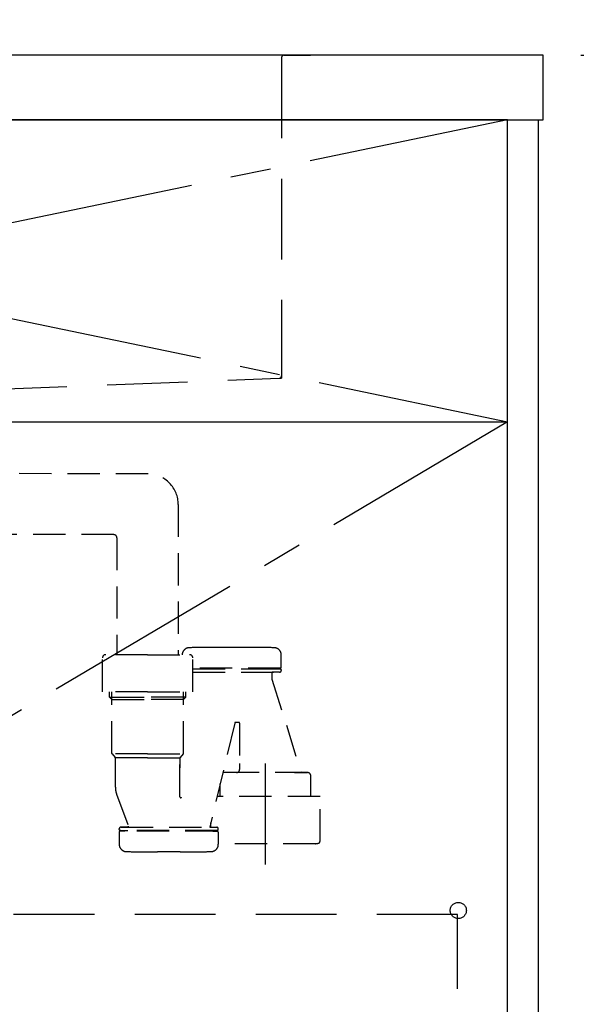
# Model space of a CAD drawing. Extents: x 28111 to 54233, y 210 to 8610.
# Drawn here: x 45652 to 45997, y 2440 to 3049 of the extents above; entities that cross this region are included whole.
import ezdxf

# ---------------------------------------------------------------- set-up
doc = ezdxf.new("R2010")
doc.units = 0
doc.header["$LTSCALE"] = 50
doc.header["$MEASUREMENT"] = 0
for name, pattern in [('CENTER', [2, 1.25, -0.25, 0.25, -0.25]), ('DASHED', [0.75, 0.5, -0.25]), ('HIDDEN', [0.375, 0.25, -0.125])]:
    doc.linetypes.add(name, pattern=pattern)
doc.layers.get('0').update_dxf_attribs({"linetype": 'CONTINUOUS'})
for name, color, linetype in [('120-キャビネット（外）', 7, 'CONTINUOUS'), ('121-キャビネット（中）', 253, 'HIDDEN'), ('122-扉', 6, 'CONTINUOUS'), ('123-扉向き', 231, 'CENTER'), ('126-甲板', 2, 'CONTINUOUS'), ('150-機器', 8, 'CONTINUOUS'), ('160-文字', 254, 'CONTINUOUS'), ('166-寸法B', 11, 'CONTINUOUS')]:
    doc.layers.add(name, color=color, linetype=linetype)
doc.styles.add('KH001', font='txt')
doc.dimstyles.new('KH1xx030', dxfattribs={"dimscale": 30, "dimtxt": 2, "dimasz": 0.6, "dimexe": 0.3, "dimexo": 1.2, "dimgap": 0.5, "dimtad": 3, "dimdec": 1, "dimdsep": 46, "dimlunit": 6, "dimtxsty": 'KH001', "dimblk": 'DOT', "dimcen": 1, "dimdle": 1, "dimclrd": 256, "dimclre": 256, "dimclrt": 256, "dimadec": 0, "dimazin": 0, "dimtfac": 1, "dimtdec": 1, "dimtix": 1, "dimtmove": 2, "dimatfit": 3, "dimldrblk": 'CLOSEDBLANK', "dimfxl": 1, "dimtolj": 1, "dimtzin": 0, "dimlwd": -1, "dimlwe": -1, "dimarcsym": 0})

# ---------------------------------------------------------------- blocks, each defined once
blk = doc.blocks.new('_Dot')
at = {"color": 0, "linetype": 'ByBlock', "lineweight": -2}
blk.add_line((-0.5, 0), (-1, 0), dxfattribs=at)
at = {"color": 0, "linetype": 'ByBlock', "const_width": 0.5}
blk.add_lwpolyline([(-0.25, 0, 1), (0.25, 0, 1)], format="xyb", close=True, dxfattribs=at)
blk = doc.blocks.new('*D42')
at = {"layer": '166-寸法B', "transparency": 16777216}
for p, q in [((46000.18, 3027.49), (46524.42, 3027.49)), ((46515.42, 2185.49), (46515.42, 3009.49)), ((46000.18, 2167.49), (46524.42, 2167.49))]:
    blk.add_line(p, q, dxfattribs=at)
at = {"layer": '166-寸法B', "transparency": 16777216, "xscale": 18, "yscale": 18, "zscale": 18}
for p, rotation in [((46515.42, 3027.49), 90), ((46515.42, 2167.49), 270)]:
    blk.add_blockref('_Dot', p, dxfattribs=dict(at, rotation=rotation))
at = {"layer": '166-寸法B', "transparency": 16777216, "insert": (46465.4, 2597.49), "char_height": 60, "attachment_point": 5, "rotation": 90, "style": 'KH001'}
blk.add_mtext('\\A1;860(910)', dxfattribs=at)
blk = doc.blocks.new('_ClosedBlank')
at = {"color": 0, "linetype": 'ByBlock', "lineweight": -2}
for p, q in [((-1, 0.167), (0, 0)), ((-1, 0.167), (-1, -0.167)), ((0, 0), (-1, -0.167))]:
    blk.add_line(p, q, dxfattribs=at)
blk = doc.blocks.new('*D43')
at = {"layer": '166-寸法B', "transparency": 16777216}
for p, q in [((46048.66, 3867.49), (46524.42, 3867.49)), ((46515.42, 3045.49), (46515.42, 3849.49)), ((46000.18, 3027.49), (46524.42, 3027.49))]:
    blk.add_line(p, q, dxfattribs=at)
at = {"layer": '166-寸法B', "transparency": 16777216, "xscale": 18, "yscale": 18, "zscale": 18}
for p, rotation in [((46515.42, 3867.49), 90), ((46515.42, 3027.49), 270)]:
    blk.add_blockref('_Dot', p, dxfattribs=dict(at, rotation=rotation))
at = {"layer": '166-寸法B', "transparency": 16777216, "insert": (46465.4, 3447.49), "char_height": 60, "attachment_point": 5, "rotation": 90, "style": 'KH001'}
blk.add_mtext('\\A1;840(790)', dxfattribs=at)
blk = doc.blocks.new('*D45')
at = {"layer": '166-寸法B', "transparency": 16777216}
for p, q in [((46008.66, 4567.49), (46659.42, 4567.49)), ((46650.42, 2185.49), (46650.42, 4549.49)), ((45999.66, 2167.49), (46659.42, 2167.49))]:
    blk.add_line(p, q, dxfattribs=at)
at = {"layer": '166-寸法B', "transparency": 16777216, "xscale": 18, "yscale": 18, "zscale": 18}
for p, rotation in [((46650.42, 4567.49), 90), ((46650.42, 2167.49), 270)]:
    blk.add_blockref('_Dot', p, dxfattribs=dict(at, rotation=rotation))
at = {"layer": '166-寸法B', "transparency": 16777216, "insert": (46601.61, 3367.49), "char_height": 60, "attachment_point": 5, "rotation": 90, "style": 'KH001'}
blk.add_mtext('\\A1;2,400', dxfattribs=at)

msp = doc.modelspace()

# ---------------------------------------------------------------- linework, layer by layer
at = {"layer": '120-キャビネット（外）', "color": 6}
for points in [[(45954.66, 2987.49), (45054.66, 2987.49), (45054.66, 2267.49), (45954.66, 2267.49)], [(45954.66, 2987.49), (45973.66, 2987.49), (45973.66, 2167.49), (45954.66, 2167.49)]]:
    msp.add_lwpolyline(points, close=True, dxfattribs=at)
at = {"layer": '121-キャビネット（中）', "color": 13, "ltscale": 4}
msp.add_lwpolyline([(45923.66, 2495.39), (45085.66, 2495.39), (45085.66, 2299.39), (45923.66, 2299.39)], close=True, dxfattribs=at)
msp.add_circle((45924.16, 2497.99), 5, dxfattribs=at)
at = {"layer": '122-扉'}
msp.add_line((45054.66, 2800.49), (45954.66, 2800.49), dxfattribs=at)
at = {"layer": '123-扉向き', "ltscale": 2}
for p, q in [((45054.66, 2987.79), (45954.66, 2800.49)), ((45954.66, 2987.49), (45054.66, 2800.49)), ((45954.66, 2800.49), (45054.66, 2267.79))]:
    msp.add_line(p, q, dxfattribs=at)
at = {"layer": '126-甲板'}
msp.add_lwpolyline([(45976.66, 3027.49), (43541.66, 3027.49), (43541.66, 2987.49), (45976.66, 2987.49)], close=True, dxfattribs=at)
at = {"layer": '150-機器', "color": 161, "linetype": 'HIDDEN', "ltscale": 4}
for p, q in [((45816.16, 3027.49), (45113.16, 3027.49)), ((45814.66, 3025.99), (45814.66, 2828.94)), ((45816.16, 3027.49), (45832.66, 3027.49)), ((45814.66, 2828.94), (45814.66, 2827.49)), ((45556.61, 2817.54), (45813.21, 2827.44)), ((45813.21, 2827.44), (45814.66, 2827.49))]:
    msp.add_line(p, q, dxfattribs=at)
at = {"layer": '150-機器', "color": 13, "linetype": 'DASHED', "ltscale": 0.8}
for p, q in [((45732.06, 2768.22), (45575.76, 2768.65)), ((45750.67, 2749.22), (45750.67, 2656.34)), ((45710.69, 2730.64), (45574.99, 2730.66)), ((45712.67, 2728.64), (45712.67, 2656.34)), ((45790.77, 2660.84), (45776.77, 2660.84)), ((45703.67, 2633.44), (45703.67, 2654.34)), ((45731.67, 2656.34), (45705.67, 2656.34)), ((45731.67, 2656.34), (45757.67, 2656.34)), ((45759.67, 2633.44), (45759.67, 2654.34)), ((45814.47, 2648.54), (45814.47, 2656.15)), ((45814.47, 2648.54), (45814.47, 2656.15)), ((45813.97, 2648.04), (45759.67, 2648.04)), ((45759.67, 2647.54), (45813.97, 2647.54)), ((45759.67, 2645.54), (45813.47, 2645.54)), ((45809.12, 2647.54), (45813.97, 2647.54)), ((45813.47, 2645.54), (45809.12, 2645.54)), ((45811.02, 2648.04), (45813.97, 2648.04)), ((45814.47, 2647.04), (45814.47, 2646.54)), ((45814.47, 2647.04), (45814.47, 2646.54)), ((45808.62, 2645.04), (45808.62, 2641.57)), ((45808.62, 2645.04), (45808.62, 2641.57)), ((45808.67, 2641.27), (45826.77, 2583.34)), ((45731.67, 2633.44), (45703.67, 2633.44)), ((45707.97, 2630.04), (45707.97, 2633.44)), ((45709.47, 2595.22), (45709.47, 2633.44)), ((45731.67, 2633.44), (45759.67, 2633.44)), ((45753.87, 2595.22), (45753.87, 2633.44)), ((45755.37, 2630.04), (45755.37, 2633.44)), ((45707.97, 2630.04), (45709.47, 2630.04)), ((45709.47, 2628.54), (45707.97, 2630.04)), ((45709.47, 2630.04), (45731.67, 2630.04)), ((45709.47, 2628.54), (45731.67, 2628.54)), ((45753.87, 2630.04), (45731.67, 2630.04)), ((45753.87, 2628.54), (45731.67, 2628.54)), ((45753.87, 2628.54), (45755.37, 2630.04)), ((45755.37, 2630.04), (45753.87, 2630.04)), ((45785.61, 2614.01), (45770.19, 2549.54)), ((45788.17, 2614.44), (45786.11, 2614.44)), ((45788.67, 2613.94), (45788.67, 2589.04)), ((45731.67, 2595.04), (45709.5, 2595.04)), ((45709.6, 2594.89), (45711.54, 2592.73)), ((45731.67, 2592.57), (45711.64, 2592.57)), ((45711.67, 2574.28), (45711.67, 2592.39)), ((45731.67, 2595.04), (45753.84, 2595.04)), ((45731.67, 2592.57), (45751.7, 2592.57)), ((45751.67, 2592.39), (45751.67, 2586.3)), ((45751.67, 2568.31), (45751.67, 2592.39)), ((45753.74, 2594.89), (45751.8, 2592.73)), ((45788.67, 2589.04), (45788.67, 2585.34)), ((45786.67, 2583.34), (45778.57, 2583.34)), ((45830.77, 2583.34), (45778.57, 2583.34)), ((45822.67, 2583.34), (45830.77, 2583.34)), ((45832.77, 2576.34), (45832.77, 2581.34)), ((45776.57, 2568.63), (45776.57, 2576.34)), ((45832.77, 2568.63), (45832.77, 2576.34)), ((45712.46, 2569.91), (45719.8, 2550.22)), ((45712.46, 2569.91), (45719.8, 2550.22)), ((45838.47, 2568.63), (45774.76, 2568.63)), ((45838.47, 2540.76), (45838.47, 2568.63)), ((45714.07, 2548.04), (45714.07, 2548.54)), ((45714.07, 2548.04), (45714.07, 2548.54)), ((45715.07, 2549.54), (45774.47, 2549.54)), ((45719.33, 2549.54), (45715.07, 2549.54)), ((45770.21, 2549.54), (45774.47, 2549.54)), ((45770.87, 2549.54), (45770.87, 2552.39)), ((45775.47, 2548.04), (45775.47, 2548.54)), ((45775.47, 2548.04), (45775.47, 2548.54)), ((45714.07, 2546.54), (45714.07, 2538.94)), ((45714.07, 2546.54), (45714.07, 2538.94)), ((45774.97, 2547.54), (45714.57, 2547.54)), ((45714.57, 2547.54), (45719.42, 2547.54)), ((45774.97, 2547.04), (45714.57, 2547.04)), ((45717.52, 2547.04), (45714.57, 2547.04)), ((45774.97, 2547.54), (45770.12, 2547.54)), ((45772.02, 2547.04), (45774.97, 2547.04)), ((45775.47, 2546.54), (45775.47, 2538.94)), ((45775.47, 2546.54), (45775.47, 2538.94)), ((45835.67, 2539.33), (45775.47, 2539.33)), ((45751.77, 2534.24), (45737.77, 2534.24))]:
    msp.add_line(p, q, dxfattribs=at)
at = {"layer": '150-機器', "color": 13, "linetype": 'CENTER'}
msp.add_line((45804.67, 2526.53), (45804.67, 2598.83), dxfattribs=at)
at = {"layer": '150-機器', "color": 13, "linetype": 'DASHED', "ltscale": 0.8, "flags": 128}
for points in [[(45750.67, 2749.22, 0.196268), (45745.24, 2762.52, 0.196268), (45732.06, 2768.22)], [(45712.65, 2728.64, 0.196268), (45712.08, 2730.04, 0.196268), (45710.69, 2730.64)], [(45757.48, 2660.65, 0.196236), (45754.36, 2659.3, 0.196236), (45753.07, 2656.15)], [(45757.48, 2660.65, 0.196236), (45754.36, 2659.3, 0.196236), (45753.07, 2656.15)], [(45776.77, 2660.84, 0.002576), (45767.12, 2660.79, 0.002576), (45757.48, 2660.65)], [(45776.77, 2660.84, 0.002576), (45767.12, 2660.79, 0.002576), (45757.48, 2660.65)], [(45810.06, 2660.65, 0.002576), (45800.42, 2660.79, 0.002576), (45790.77, 2660.84)], [(45810.06, 2660.65, 0.002576), (45800.42, 2660.79, 0.002576), (45790.77, 2660.84)], [(45814.47, 2656.15, 0.196236), (45813.19, 2659.3, 0.196236), (45810.06, 2660.65)], [(45814.47, 2656.15, 0.196236), (45813.19, 2659.3, 0.196236), (45810.06, 2660.65)], [(45705.67, 2656.34, 0.198912), (45704.26, 2655.75, 0.198912), (45703.67, 2654.34)], [(45759.67, 2654.34, 0.198912), (45759.09, 2655.75, 0.198912), (45757.67, 2656.34)], [(45809.12, 2645.54, 0.198912), (45808.77, 2645.4, 0.198912), (45808.62, 2645.04)], [(45809.12, 2645.54, 0.198912), (45808.77, 2645.4, 0.198912), (45808.62, 2645.04)], [(45813.47, 2645.54, 0.198912), (45814.18, 2645.84, 0.198912), (45814.47, 2646.54)], [(45813.47, 2645.54, 0.198912), (45814.18, 2645.84, 0.198912), (45814.47, 2646.54)], [(45813.97, 2648.04, 0.198912), (45814.32, 2648.19, 0.198912), (45814.47, 2648.54)], [(45813.97, 2648.04, 0.198912), (45814.32, 2648.19, 0.198912), (45814.47, 2648.54)], [(45814.47, 2647.04, 0.198912), (45814.32, 2647.4, 0.198912), (45813.97, 2647.54)], [(45814.47, 2647.04, 0.198912), (45814.32, 2647.4, 0.198912), (45813.97, 2647.54)], [(45808.62, 2641.57, 0.037879), (45808.63, 2641.42, 0.037879), (45808.67, 2641.27)], [(45808.62, 2641.57, 0.037879), (45808.63, 2641.42, 0.037879), (45808.67, 2641.27)], [(45786.11, 2614.44, 0.181103), (45785.78, 2614.32, 0.181103), (45785.61, 2614.01)], [(45788.67, 2613.94, 0.198912), (45788.52, 2614.3, 0.198912), (45788.17, 2614.44)], [(45709.47, 2595.22, 0.091809), (45709.5, 2595.04, 0.091809), (45709.6, 2594.89)], [(45709.47, 2595.22, 0.091809), (45709.5, 2595.04, 0.091809), (45709.6, 2594.89)], [(45709.47, 2595.22, 0.091809), (45709.5, 2595.04, 0.091809), (45709.6, 2594.89)], [(45711.67, 2592.39, 0.091809), (45711.64, 2592.57, 0.091809), (45711.54, 2592.73)], [(45751.8, 2592.73, 0.091809), (45751.7, 2592.57, 0.091809), (45751.67, 2592.39)], [(45753.74, 2594.89, 0.091809), (45753.84, 2595.04, 0.091809), (45753.87, 2595.22)], [(45753.74, 2594.89, 0.091809), (45753.84, 2595.04, 0.091809), (45753.87, 2595.22)], [(45753.74, 2594.89, 0.091809), (45753.84, 2595.04, 0.091809), (45753.87, 2595.22)], [(45786.67, 2583.34, 0.198912), (45788.09, 2583.93, 0.198912), (45788.67, 2585.34)], [(45778.57, 2583.34, 0.018904), (45778.42, 2583.34, 0.018904), (45778.27, 2583.32)], [(45778.57, 2583.34, 0.018904), (45778.42, 2583.34, 0.018904), (45778.27, 2583.32)], [(45832.77, 2581.34, 0.198912), (45832.19, 2582.76, 0.198912), (45830.77, 2583.34)], [(45832.77, 2581.34, 0.198912), (45832.19, 2582.76, 0.198912), (45830.77, 2583.34)], [(45711.67, 2574.28, 0.044638), (45711.87, 2572.06, 0.044638), (45712.46, 2569.91)], [(45711.67, 2574.28, 0.044638), (45711.87, 2572.06, 0.044638), (45712.46, 2569.91)], [(45751.67, 2568.31, 0.370521), (45752.1, 2567.81, 0.370521), (45752.65, 2568.16)], [(45715.07, 2549.54, 0.198912), (45714.36, 2549.25, 0.198912), (45714.07, 2548.54)], [(45715.07, 2549.54, 0.198912), (45714.36, 2549.25, 0.198912), (45714.07, 2548.54)], [(45714.07, 2548.04, 0.198912), (45714.22, 2547.69, 0.198912), (45714.57, 2547.54)], [(45714.07, 2548.04, 0.198912), (45714.22, 2547.69, 0.198912), (45714.57, 2547.54)], [(45719.33, 2549.54, 0.245732), (45719.74, 2549.76, 0.245732), (45719.8, 2550.22)], [(45775.47, 2548.54, 0.198912), (45775.18, 2549.25, 0.198912), (45774.47, 2549.54)], [(45775.47, 2548.54, 0.198912), (45775.18, 2549.25, 0.198912), (45774.47, 2549.54)], [(45774.97, 2547.54, 0.198912), (45775.32, 2547.69, 0.198912), (45775.47, 2548.04)], [(45774.97, 2547.54, 0.198912), (45775.32, 2547.69, 0.198912), (45775.47, 2548.04)], [(45714.57, 2547.04, 0.198912), (45714.22, 2546.9, 0.198912), (45714.07, 2546.54)], [(45714.57, 2547.04, 0.198912), (45714.22, 2546.9, 0.198912), (45714.07, 2546.54)], [(45775.47, 2546.54, 0.198912), (45775.32, 2546.9, 0.198912), (45774.97, 2547.04)], [(45775.47, 2546.54, 0.198912), (45775.32, 2546.9, 0.198912), (45774.97, 2547.04)], [(45714.07, 2538.94, 0.196236), (45715.36, 2535.79, 0.196236), (45718.48, 2534.44)], [(45714.07, 2538.94, 0.196236), (45715.36, 2535.79, 0.196236), (45718.48, 2534.44)], [(45771.06, 2534.44, 0.196236), (45774.19, 2535.79, 0.196236), (45775.47, 2538.94)], [(45771.06, 2534.44, 0.196236), (45774.19, 2535.79, 0.196236), (45775.47, 2538.94)], [(45835.67, 2539.33, 0.058412), (45836.83, 2539.47, 0.058412), (45837.92, 2539.87)], [(45837.92, 2539.87, 0.138887), (45838.32, 2540.23, 0.138887), (45838.47, 2540.76)], [(45718.48, 2534.44, 0.002576), (45728.12, 2534.29, 0.002576), (45737.77, 2534.24)], [(45718.48, 2534.44, 0.002576), (45728.12, 2534.29, 0.002576), (45737.77, 2534.24)], [(45751.77, 2534.24, 0.002576), (45761.42, 2534.29, 0.002576), (45771.06, 2534.44)], [(45751.77, 2534.24, 0.002576), (45761.42, 2534.29, 0.002576), (45771.06, 2534.44)]]:
    msp.add_lwpolyline(points, format="xyb", dxfattribs=at)
at = {"layer": '150-機器', "color": 161, "linetype": 'HIDDEN', "ltscale": 4}
for centre, start, end in [((45816.16, 3025.99), 90, 180), ((45813.16, 2828.94), 271.94149, 0)]:
    msp.add_arc(centre, 1.5, start, end, dxfattribs=at)

# ---------------------------------------------------------------- dimensions: what is measured, and where the dimension line sits
at = {"layer": '166-寸法B'}
dim = msp.add_linear_dim(base=(46650.42, 4567.49), p1=(45963.66, 2167.49), p2=(45972.66, 4567.49), angle=90, dimstyle='KH1xx030', dxfattribs=at)
dim.commit()
dim.dimension.update_dxf_attribs({"geometry": '*D45', "text_midpoint": (46601.61, 3367.49)})
for base, p1, p2, override, picture, middle in [((46515.42, 3867.49), (45964.18, 3027.49), (46012.66, 3867.49), {"dimpost": '(790)'}, '*D43', (46465.4, 3447.49)), ((46515.42, 3027.49), (45964.18, 2167.49), (45964.18, 3027.49), {"dimpost": '(910)'}, '*D42', (46465.4, 2597.49))]:
    dim = msp.add_linear_dim(base=base, p1=p1, p2=p2, angle=90, dimstyle='KH1xx030', override=override, dxfattribs=at)
    dim.commit()
    dim.dimension.update_dxf_attribs({"geometry": picture, "text_midpoint": middle})

# ---------------------------------------------------------------- leaders
at = {"layer": '160-文字', "annotation_type": 0, "has_hookline": 1, "hookline_direction": 0, "text_width": 1397.06}
msp.add_leader([(44214.66, 2837.49), (44630.32, 3429.54), (44648.32, 3429.54)], dimstyle='KH1xx030', override={"dimgap": 0.5, "dimtad": 1}, dxfattribs=at)

doc.saveas('drawing.dxf')
